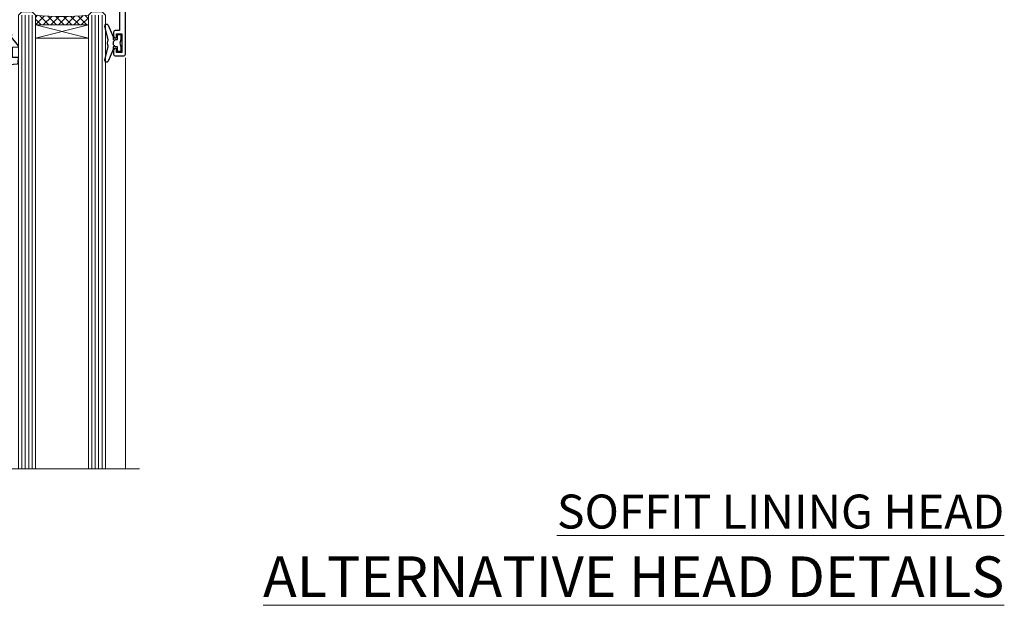
# Model space of a CAD drawing. Units: millimetres. Extents: x 0 to 433442, y -429 to 1143.
# Drawn here: x 10463 to 10753, y 798 to 970 of the extents above; entities that cross this region are included whole.
import ezdxf

# ---------------------------------------------------------------- set-up
doc = ezdxf.new("R2010")
doc.units = ezdxf.units.MM
doc.linetypes.add('CENTER', pattern=[2, 1.25, -0.25, 0.25, -0.25])
doc.layers.add('Aluminium Systems Ltd Joinery Detail', color=7, linetype='Continuous')
doc.styles.add('ASL TXT 50', font='romans.shx', dxfattribs={"height": 100})
pattern_1 = [(315, (-2196.12585613983, 1676.907057190407), (1.122532015133644, 1.122532015133644), []), (44.99999999999999, (-2196.12585613983, 1676.907057190407), (-1.122532015133644, 1.122532015133644), [])]

# ---------------------------------------------------------------- blocks, each defined once
blk = doc.blocks.new('WS8G75Pan')
at = {"linetype": 'CENTER', "lineweight": -2}
blk.add_line((-2.842170943040401e-14, 4.31874977999999), (2.842170943040401e-14, -65.56249499999996), dxfattribs=at)
at = {"lineweight": -2}
for p, q in [((-1.494791550000002, 0), (1.494791549999945, 0)), ((-2.049999839999828, -22.17007205437491), (0.7473957749999727, -21.35416499999997)), ((-1.494791549999434, -22.58405656661239), (0.7473957749999727, -21.35416499999997)), ((-1.49479155000023, -21.75608754213772), (0.7473957749999727, -21.35416499999997)), ((-1.49479155000023, -24.14775402213769), (1.494791550000087, -22.95192078213731)), ((-2.049999839999856, -24.56173853437491), (2.04999984000014, -23.3659052943749)), ((-2.049999839999884, -26.95340501437491), (2.04999984000014, -25.7575717743749)), ((-1.494791549999462, -24.97572304661236), (1.494791550000087, -23.77988980661229)), ((-1.494791550000258, -26.53942050213772), (1.494791550000087, -25.34358726213731)), ((-2.049999839999884, -29.34507149437488), (2.04999984000014, -28.14923825437489)), ((-1.494791549999491, -27.36738952661236), (1.494791550000087, -26.17155628661229)), ((-1.494791550000258, -28.93108698213769), (1.494791550000087, -27.73525374213727)), ((-1.494791549999491, -29.75905600661235), (1.494791550000087, -28.56322276661228)), ((-2.049999839999714, -31.73673797437485), (2.049999840000282, -30.54090473437483)), ((-1.494791550000116, -31.32275346213763), (1.49479155000023, -30.12692022213724)), ((-1.49479154999932, -32.1507224866123), (1.49479155000023, -30.95488924661223)), ((-2.049999839999714, -34.12840445437482), (2.049999840000282, -32.93257121437483)), ((-1.494791550000116, -33.71441994213762), (1.49479155000023, -32.51858670213721)), ((-1.49479154999932, -34.54238896661229), (1.49479155000023, -33.34655572661219)), ((-2.049999839999572, -36.52007093437476), (2.049999840000424, -35.32423769437477)), ((-1.494791549999945, -36.10608642213757), (1.494791550000372, -34.91025318213718)), ((-1.494791549999178, -36.93405544661223), (1.494791550000372, -35.73822220661214)), ((-1.494791549999945, -38.49775290213756), (1.494791550000372, -37.30191966213715)), ((-2.049999839999572, -38.91173741437478), (2.049999840000424, -37.71590417437477)), ((-2.049999839999572, -41.30340389437475), (2.049999840000453, -40.10757065437474)), ((-1.494791549999178, -39.32572192661223), (1.494791550000372, -38.12988868661216)), ((-1.494791549999945, -40.88941938213756), (1.4947915500004, -39.69358614213715)), ((-1.494791549999178, -41.7173884066122), (1.494791550000372, -40.52155516661213)), ((-2.049999839999401, -43.69507037437469), (2.049999840000595, -42.49923713437471)), ((-1.494791549999803, -43.2810858621375), (1.494791550000542, -42.08525262213709)), ((-1.494791549999007, -44.10905488661217), (1.494791550000514, -42.91322164661207)), ((-2.049999839999401, -46.08673685437469), (2.049999840000567, -44.89090361437468)), ((-1.494791549999803, -45.67275234213747), (1.494791550000514, -44.47691910213709)), ((-1.494791549999007, -46.50072136661214), (1.494791550000514, -45.30488812661207)), ((-2.049999839999259, -48.47840333437463), (2.049999840000737, -47.28257009437462)), ((-1.494791549999661, -48.06441882213744), (1.494791550000684, -46.86858558213703)), ((-1.494791549998865, -48.89238784661208), (1.494791550000656, -47.69655460661201)), ((-1.494791549999661, -50.45608530213741), (1.494791550000656, -49.260252062137)), ((-2.049999839999259, -50.87006981437463), (2.049999840000709, -49.67423657437462)), ((-2.049999839999259, -53.2617362943746), (2.049999840000709, -52.06590305437459)), ((-1.494791549998865, -51.28405432661208), (1.494791550000656, -50.08822108661201)), ((-1.494791549999661, -52.84775178213741), (1.494791550000656, -51.651918542137)), ((-2.049999839999117, -55.65340277437457), (2.049999840000851, -54.45756953437456)), ((-1.494791549998894, -53.67572080661208), (1.494791550000656, -52.47988756661198)), ((-1.494791549999519, -55.23941826213735), (1.494791550000798, -54.04358502213694)), ((-1.494791549998752, -56.06738728661202), (1.494791550000798, -54.87155404661195)), ((-2.049999839999145, -58.04506925437454), (2.049999840000851, -56.84923601437453)), ((-1.494791549999519, -57.63108474213735), (1.494791550000798, -56.43525150213694)), ((-1.494791549998752, -58.45905376661202), (1.494791550000798, -57.26322052661192)), ((-1.425021315915927, -60.25445033151692), (1.77420242398739, -59.32134340737844)), ((-1.122362868667352, -59.87377974960444), (1.391833638109091, -58.86810114689365)), ((-0.9219856073426911, -60.62159786954956), (1.143347323736492, -59.79546469711769)), ((-0.2276513469640236, -62.29688390390595), (0.7695560966906214, -62.00603173284003))]:
    blk.add_line(p, q, dxfattribs=at)
blk.add_lwpolyline([(-1.494791550000002, 0), (-3.88645803, 0), (-3.88645803, 1.209441138255954, -0.2694477011433205), (-3.239620007948673, 2.322600100564415, -0.05750947552296399), (-2.241471283772142, 2.748281615151967, -0.07218085631326594), (-1.755878399918998, 2.81874977999999), (1.755878399919112, 2.81874977999999, -0.07218085631328257), (2.24147128377237, 2.74828161515191, -0.05750947552294939), (3.239620007948702, 2.322600100564415, -0.26944770114332), (3.88645803, 1.209441138255954), (3.88645803, 0), (1.494791549999945, 0), (1.494791549999945, -22.95192078213736), (2.049999839999998, -23.36590529437495), (1.494791549999945, -23.77988980661232), (1.494791550000087, -25.34358726213731), (2.04999984000014, -25.7575717743749), (1.494791550000087, -26.17155628661229), (1.494791550000087, -27.73525374213727), (2.04999984000014, -28.14923825437489), (1.494791550000087, -28.56322276661228), (1.49479155000023, -30.12692022213724), (2.049999840000282, -30.54090473437483), (1.49479155000023, -30.95488924661223), (1.49479155000023, -32.51858670213721), (2.049999840000282, -32.93257121437483), (1.49479155000023, -33.34655572661219), (1.494791550000372, -34.91025318213718), (2.049999840000424, -35.32423769437477), (1.494791550000372, -35.73822220661214), (1.494791550000372, -37.30191966213715), (2.049999840000424, -37.71590417437474), (1.494791550000372, -38.12988868661213), (1.494791550000542, -39.69358614213712), (2.049999840000623, -40.10757065437468), (1.494791550000542, -40.52155516661207), (1.494791550000542, -42.08525262213709), (2.049999840000595, -42.49923713437468), (1.494791550000514, -42.91322164661207), (1.494791550000684, -44.47691910213706), (2.049999840000737, -44.89090361437462), (1.494791550000684, -45.30488812661201), (1.494791550000684, -46.86858558213703), (2.049999840000737, -47.28257009437462), (1.494791550000684, -47.69655460661201), (1.494791550000826, -49.26025206213697), (2.049999840000879, -49.67423657437456), (1.494791550000826, -50.08822108661195), (1.494791550000826, -51.65191854213697), (2.049999840000879, -52.06590305437456), (1.494791550000826, -52.47988756661192), (1.494791550000969, -54.04358502213691), (2.049999840001021, -54.4575695343745), (1.494791550000969, -54.87155404661189), (1.494791550000969, -56.43525150213688), (2.049999840001021, -56.8492360143745), (1.494791550000969, -57.26322052661186), (1.494791550001082, -58.48385698867136), (1.391833638109091, -58.86810114689365), (1.77420242398739, -59.32134340737844), (1.143347323736492, -59.79546469711769), (0.6740575242012881, -61.54687807245682), (0.7695560966906498, -62.00603173284), (0.4255712098287177, -62.47424162268084), (2.842170943040401e-14, -64.06249499999996), (-0.9219856073426911, -60.62159786954956), (-1.425021315915927, -60.25445033151692), (-1.122362868667352, -59.87377974960444), (-1.494791549998752, -58.4838569886798), (-1.494791549998752, -58.45905376661182), (-2.049999839998804, -58.04506925437445), (-1.494791549998951, -57.63108474213701), (-1.494791549998894, -56.06738728661188), (-2.049999839998947, -55.65340277437451), (-1.494791549999093, -55.23941826213706), (-1.494791549998894, -53.67572080661188), (-2.049999839998947, -53.26173629437451), (-1.494791549999121, -52.84775178213707), (-1.494791549999036, -51.28405432661194), (-2.049999839999089, -50.87006981437457), (-1.494791549999263, -50.45608530213713), (-1.494791549999036, -48.89238784661197), (-2.049999839999089, -48.47840333437458), (-1.494791549999263, -48.06441882213713), (-1.494791549999206, -46.50072136661203), (-2.049999839999259, -46.08673685437464), (-1.494791549999405, -45.67275234213719), (-1.494791549999178, -44.10905488661203), (-2.049999839999259, -43.69507037437464), (-1.494791549999405, -43.28108586213719), (-1.494791549999348, -41.71738840661209), (-2.049999839999401, -41.3034038943747), (-1.494791549999547, -40.88941938213725), (-1.494791549999348, -39.32572192661209), (-2.049999839999401, -38.9117374143747), (-1.494791549999547, -38.49775290213728), (-1.494791549999519, -36.93405544661215), (-2.049999839999572, -36.52007093437476), (-1.494791549999718, -36.10608642213734), (-1.494791549999519, -34.54238896661215), (-2.049999839999572, -34.12840445437479), (-1.494791549999718, -33.71441994213734), (-1.494791549999661, -32.15072248661221), (-2.049999839999714, -31.73673797437485), (-1.49479154999986, -31.3227534621374), (-1.494791549999661, -29.75905600661221), (-2.049999839999714, -29.34507149437485), (-1.49479154999986, -28.9310869821374), (-1.494791549999803, -27.36738952661227), (-2.049999839999856, -26.95340501437491), (-1.494791550000002, -26.53942050213746), (-1.494791549999803, -24.97572304661227), (-2.049999839999856, -24.56173853437491), (-1.494791550000002, -24.14775402213746), (-1.494791549999775, -22.5840565666123), (-2.049999839999828, -22.17007205437491), (-1.494791550000002, -21.75608754213749), (-1.494791550000002, 5.684341886080801e-14)], format="xyb", close=True, dxfattribs=at)
for points in [[(-1.494791550000002, 0), (-2.637394075508354, 0)], [(0.6740575242012881, -61.54687807245682), (-0.2276513469640236, -62.29688390390595), (0.4255712098287177, -62.47424162268084)]]:
    blk.add_lwpolyline(points, dxfattribs=at)
blk = doc.blocks.new('A724-21702')
at = {"color": 0, "flags": 128}
blk.add_lwpolyline([(2.590514084781717, 2.630274416370526), (1.745954026422623, 3.024099239354427), (2.474869480991174, 8.400005590016121), (5.45227070443525, 8.400005590016121, 0.9999999999999999), (5.45227070443525, 9.800005590015758), (1.688664533853171, 9.800005590015758, 0.375269837926041), (1.193198232073769, 9.36718552601667), (0.3080262170331025, 2.838853841923196, 0.3296728300289797), (0.6486394913229105, 2.211731907718786), (1.285802639783469, 1.914617852099809), (0.04239784927813162, 0.3231322950643971, 0.6248693519078697), (0.1999999999998181, 0), (36.60453706254293, -6.821210263296962e-13, 0.6248693519077947), (36.76213921326473, 0.3231322950645108), (35.51873442276019, 1.914617852099809), (36.15589757122052, 2.211731907718786, 0.3284042794703272), (36.49688617631205, 2.836132503142835), (35.61134517681285, 9.36718552601667, 0.3752698379260364), (35.11587887503356, 9.800005590015758), (31.35227270445148, 9.800005590015758, 0.9999999999999999), (31.35227270445148, 8.400005590016121), (34.32967392789533, 8.400005590016121), (35.05858900506928, 3.024102022720626), (34.21402297776103, 2.630274416370526, 0.4823427408189074), (34.03132673182745, 1.86928978518813), (34.39797609566222, 1.399999999998954), (2.40656096688349, 1.400000000002706), (2.773210330716211, 1.86928978518813, 0.4823427408185345)], format="xyb", close=True, dxfattribs=at)
blk = doc.blocks.new('A813-22391')
at = {"flags": 128}
for points in [[(37.700000025257, 48.79999990559705), (2.300000025254633, 48.79999990559705, 0.414213562373095), (1.800000025254633, 48.29999990559705), (1.800000025254462, 43.59999990559703), (2.150000025240502, 43.59999990559706, -0.9999999999909049), (2.150000025247778, 42.79999990560142), (1.800000025254576, 42.79999990559415), (1.800000025254633, 0.4999999056109132, -0.414213562373095), (1.300000025254633, -9.438908676884239e-08), (0.5000000252535415, -9.438908676884239e-08, -0.414213562373095), (2.525354148019687e-08, 0.4999999056109132), (2.525445097489865e-08, 99.49999990559613, -0.414213562373095), (0.500000025254451, 99.99999990559613), (11.7080125921417, 99.99999990559613, -0.2679491924307754), (12.14102529403374, 99.74999990559678), (13.44006339971531, 97.49999990559431), (18.70000022399984, 97.49999990559431, 0.414213562373095), (19.20000022399984, 97.99999990559431), (19.20000022399984, 98.49999990561295, 0.414213562373095), (18.70000022399984, 98.99999990561295), (16.50000022399547, 98.99999990561295, -0.9999999999999999), (16.50000022399547, 99.9999999055984), (23.49999982650985, 99.99999990559476, -0.9999999999999999), (23.49999982650985, 98.99999990559476), (21.30000022400662, 98.99999990559385, 0.4142135623727288), (20.80000022400651, 98.49999990559431), (20.80000022400651, 97.99999990559454, 0.4142135623732615), (21.3000002240056, 97.49999990559431), (26.55993665079092, 97.49999990559431), (27.85897475647249, 99.74999990559658, -0.2679491924308032), (28.29198745836453, 99.99999990559613), (37.70000002526336, 99.99999990559613, 0.414213562373095), (38.20000002526336, 100.4999999055961), (38.20000002526336, 102.9999999055966), (36.90000002521498, 102.9999999055966, -0.9999999999999999), (36.90000002521498, 103.7999999055995), (38.20000002526336, 103.7999999055995), (38.20000002526245, 111.4999999055966), (37.00000002521352, 111.4999999055966, -0.414213562373095), (36.50000002521352, 111.9999999055966), (36.50000002521352, 113.2999999055995, -0.9999999999999999), (37.40000002521498, 113.2999999055995), (37.40000002521498, 112.4999999055966), (38.90000002521498, 112.4999999055966), (38.90000002521498, 117.9999999055966), (37.40000002521498, 117.9999999055966), (37.40000002521498, 117.1999999056009, -0.9999999999999999), (36.50000002521352, 117.1999999056009), (36.5000000252499, 118.4999999055966, -0.414213562373095), (37.0000000252499, 118.9999999055966), (39.5000000252499, 118.999999905597, -0.414213562373095), (40.0000000252499, 118.499999905597), (40.0000000252499, 0.4999999056109132, -0.414213562373095), (39.5000000252499, -9.438908676884239e-08), (38.70000002525063, -9.438908676884239e-08, -0.414213562373095), (38.20000002525063, 0.4999999056109132), (38.20000002525086, 42.79999990559415), (37.8500000252339, 42.79999990560142, -0.9999999999909049), (37.85000002524117, 43.59999990559706), (38.20000002525063, 43.59999990559703), (38.20000002525063, 48.29999990559705, 0.414213562373095)], [(24.85000002521298, 50.59999990559744), (24.85000002521298, 53.50000074390718, 0.2010392773484069), (23.40129872651102, 56.95740831961311, 1), (21.99870132391385, 55.53167323684769, -0.2010392773484085), (22.85000002521298, 53.50000074390721), (22.85000002521298, 50.65000074390704), (22.39143397406639, 50.65000074390704), (21.83194471281837, 51.31677408101754, -0.3639702342660321), (18.16805533760686, 51.31677408101751), (17.60856607635884, 50.65000074390704), (17.15000002521316, 50.65000074390704), (17.15000002521316, 53.50000074390718, -0.201039277348407), (18.00129872651138, 55.53167323684769, 0.9999999999999999), (16.59870132391421, 56.95740831961317, 0.2010392773484081), (15.15000002521316, 53.50000074390712), (15.15000002521316, 50.59999990559788), (1.800000025213706, 50.5999999055966), (1.800000025213706, 98.19999990559657), (10.95745724215573, 98.19999990559566), (11.88121767286481, 96.5999999055912, 0.267949192430764), (13.44006339967615, 95.69999990559316), (15.15000002521316, 95.69999990559316), (15.15000002521316, 92.49999906728598, 0.2010392773484069), (16.59870132391512, 89.04259149158005, 0.9999999999999997), (18.00129872651138, 90.46832657434547, -0.2010392773484118), (17.15000002521316, 92.49999906728598), (17.15000002521316, 95.34999906728612), (17.60856607635884, 95.34999906728612), (18.16805533760686, 94.68322573017562, -0.3639702342660414), (21.83194471281837, 94.68322573017562), (22.39143397406639, 95.34999906728612), (22.85000002521298, 95.34999906728612), (22.85000002521298, 92.49999906728598, -0.201039277348412), (21.99870132391385, 90.46832657434547, 0.9999999999999997), (23.40129872651102, 89.04259149158005, 0.2010392773484095), (24.85000002521298, 92.49999906728598), (24.85000002521298, 95.6999999055931), (26.5599366507509, 95.69999990559316, 0.2679491924308261), (28.11878237756224, 96.59999990559143), (29.04254280827041, 98.1999999055952), (38.20000002522244, 98.19999990559407), (38.20000002522244, 50.59999990559911)]]:
    blk.add_lwpolyline(points, format="xyb", close=True, dxfattribs=at)
blk = doc.blocks.new('PBF69750-4B')
for p, q in [((-1.750000000000014, 0.5), (-3.322276449314941, 7.321139697068929)), ((-1.431818181818187, 0.5), (-2.721879321754528, 7.380097546926656)), ((-1.113636363636374, 0.5), (-2.119293789530161, 7.427384292916386)), ((-0.7954545454545467, 0.5), (-1.515002302965286, 7.462919719820221)), ((-0.4772727272727337, 0.5), (-0.9094902062915224, 7.486643546856435)), ((-0.1590909090909065, 0.5), (-0.3238383436514738, 8.49830346278545)), ((0.1590909090909207, 0.5), (0.3238383436514596, 8.49830346278545)), ((0.4772727272727337, 0.5), (0.9094902062915367, 7.486643546856435)), ((0.795454545454561, 0.5), (1.515002302965286, 7.462919719820221)), ((1.113636363636374, 0.5), (2.119293789530161, 7.427384292916386)), ((1.431818181818201, 0.5), (2.721879321754528, 7.380097546926656)), ((1.750000000000014, 0.5), (3.322276449314955, 7.321139697068929))]:
    blk.add_line(p, q)
blk.add_lwpolyline([(-3.450000000000003, 0), (3.449999999999989, 0), (3.449999999999989, 0.5), (-3.450000000000003, 0.5)], close=True)
blk = doc.blocks.new('SH272B')
blk.add_blockref('PBF69750-4B', (-3.552713678800501e-15, 0))
blk = doc.blocks.new('PB69650-4B')
for p, q in [((-1.750000000000014, 0.5), (-3.09766552798424, 6.346691168916228)), ((-1.431818181818187, 0.5), (-2.537584873192188, 6.397226468794275)), ((-1.113636363636374, 0.5), (-1.9756284429739, 6.437757965356904)), ((-0.7954545454545467, 0.5), (-1.41220976617803, 6.468216902703045)), ((-0.4772727272727337, 0.5), (-0.8477448521459792, 6.488551611591229)), ((-0.1590909090909065, 0.5), (-0.2826514850113284, 6.498727597089087)), ((0.1590909090909207, 0.5), (0.2826514850113355, 6.498727597089086)), ((0.4772727272727337, 0.5), (0.8477448521459863, 6.488551611591229)), ((0.795454545454561, 0.5), (1.412209766178037, 6.468216902703045)), ((1.113636363636374, 0.5), (1.975628442973914, 6.437757965356902)), ((1.431818181818201, 0.5), (2.537584873192195, 6.397226468794277)), ((1.750000000000014, 0.5), (3.09766552798424, 6.346691168916226))]:
    blk.add_line(p, q)
blk.add_lwpolyline([(-3.450000000000003, 0), (3.450000000000003, 0), (3.450000000000003, 0.5), (-3.450000000000003, 0.5)], close=True)
blk = doc.blocks.new('SH254B')
blk.add_blockref('PB69650-4B', (0, 0))
blk = doc.blocks.new('A896-22394')
at = {"flags": 128}
for points in [[(30.29999994680463, 19.20000007903315, -0.414213562373095), (30.09999994680481, 19.0000000790331), (28.49999994680445, 19.0000000790331, -0.414213562373095), (28.29999994680463, 19.20000007903315), (28.29999994680463, 19.5000000790331), (25.09999994680481, 19.5000000790331), (25.09999994680481, 19.20000007903315, -0.414213562373095), (24.899999946805, 19.0000000790331), (23.29999994680463, 19.0000000790331, -0.414213562373095), (23.09999994680481, 19.20000007903315), (23.09999994680481, 19.5000000790331), (22.34999994680436, 19.5000000790331, -0.414213562373095), (19.64999994680454, 22.20000007903315), (19.64999994680454, 24.3000000790334, -0.1568599726853276), (20.15624994682855, 25.87399529427665, 0.1568599726852581), (20.249999946804, 26.16547588971281), (20.249999946804, 29.0000000790331, 0.4142135623730951), (19.749999946804, 29.5000000790331), (14.04573123812941, 29.5000000790331, -0.6408239254460548), (12.68962120806998, 28.9764151733728, 0.1952598447287442), (11.399999946805, 29.5000000790331), (9.549999946804633, 29.50000007903287), (9.549999946805087, 29.20233439671057), (9.982817727034558, 28.83915715695281, 0.3639702342660907), (9.982817727034558, 26.46084300111335), (9.549999946805087, 26.09766576135581), (9.549999946804633, 25.80000007903328), (11.399999946805, 25.80000007903328, 0.19525984472877), (12.68962120807043, 26.32358498469358, -0.6408239254461363), (14.04573123812941, 25.80000007903328), (14.34999994680481, 25.80000007903328, -0.414213562373095), (14.84999994680481, 25.30000007903328), (14.84999994680481, 24.30000007903305, -0.414213562373095), (14.34999994680481, 23.80000007903305), (8.449999946804724, 23.80000007903305, -0.414213562373095), (7.949999946804724, 24.30000007903305), (7.949999946804724, 29.5000000790331), (4.347232176125885, 29.5000000790331), (4.193923048009651, 28.63054080796638, -0.9999999999999997), (3.406076845600069, 28.76945935009991), (3.534890886617518, 29.5000000790331), (1.799999946805087, 29.5000000790331), (1.799999946805087, 23.60000007903324, -0.4999999999999717), (1.799999946805087, 22.80000007903305), (1.799999946805087, 16.90000007903319), (3.534890886617518, 16.90000007903319), (3.406076845600069, 17.63054080796638, -0.9999999999999999), (4.193923048009651, 17.76945935010013), (4.358002485168868, 16.83891862116667, -0.4663076581550136), (3.570156282759285, 15.90000007903296), (1.799999946805087, 15.90000007903296), (1.799999946805087, 6.457229606902558, -0.5542191990939367), (2.123584852465115, 5.139621340298447, 0.1952598447287443), (1.599999946804814, 3.850000079033009), (1.599999946805269, 2.0000000790331), (1.8976656291278, 2.0000000790331), (2.260842868885334, 2.432817859263025, 0.3639702342660908), (4.639157024725023, 2.432817859263025), (5.002334264482556, 2.0000000790331), (5.299999946804633, 2.0000000790331), (5.299999946804633, 3.850000079033009, 0.19525984472877), (4.776415041144787, 5.139621340298447, -0.9999999999999999), (5.923584852465297, 6.254969458149901, -0.1952598447287645), (6.899999946804996, 3.850000079033009), (6.899999946804996, 0.5000000790331001, -0.414213562373095), (6.399999946804996, 7.903310006440734e-08), (0.4999999468049054, 7.903310006440734e-08, -0.414213562373095), (-5.319509455148363e-08, 0.5000000790331001), (-5.319509455148363e-08, 31.5000000790331, -0.414213562373095), (0.4999999468049054, 32.0000000790331), (22.24999994680491, 32.0000000790331, -0.414213562373095), (22.74999994680491, 31.5000000790331), (22.74999994680491, 25.61961532130414), (23.2232050275619, 24.80000007903328, -0.5773502691896291), (23.04999994680463, 24.50000007903333), (22.34999994680481, 24.50000007903333, 0.414213562373095), (22.149999946805, 24.30000007903328), (22.149999946805, 22.20000007903337, 0.414213562373095), (22.34999994680481, 22.00000007903333), (31.04999994680509, 22.00000007903333, 0.414213562373095), (31.24999994680491, 22.20000007903337), (31.24999994680491, 24.30000007903328, 0.414213562373095), (31.04999994680509, 24.50000007903333), (30.34999994680481, 24.50000007903333, -0.5773502691896291), (30.176794866048, 24.80000007903328), (30.649999946805, 25.61961532130414), (30.649999946805, 31.5000000790331, -0.414213562373095), (31.149999946805, 32.0000000790331), (75.2499999468049, 32.0000000790331, -0.414213562373095), (75.7499999468049, 31.5000000790331), (75.7499999468049, 25.61961532130414), (76.2232050275619, 24.80000007903328, -0.5773502691896246), (76.04999994680463, 24.50000007903333), (75.34999994680481, 24.50000007903333, 0.414213562373095), (75.149999946805, 24.30000007903328), (75.149999946805, 22.20000007903337, 0.414213562373095), (75.34999994680481, 22.00000007903333), (84.04999994680509, 22.00000007903333, 0.414213562373095), (84.2499999468049, 22.20000007903337), (84.2499999468049, 24.30000007903328, 0.414213562373095), (84.04999994680509, 24.50000007903333), (83.34999994680481, 24.50000007903333, -0.5773502691896246), (83.176794866048, 24.80000007903328), (83.649999946805, 25.61961532130414), (83.649999946805, 31.5000000790331, -0.414213562373095), (84.14999994680409, 32.0000000790331), (118.9999999468045, 32.0000000790331), (118.9999999468045, 50.5000000790331, -0.414213562373095), (119.4999999468045, 51.0000000790331), (127.3999999468045, 51.0000000790331, -0.4142135623731283), (127.8999999468045, 50.5000000790331), (127.8999999468045, 49.0000000790331, -0.414213562373095), (127.4999999468045, 48.60000007903301), (126.8999999468045, 48.60000007903301), (126.8999999468045, 46.10000007903301, 0.4142135623731013), (127.3999999468045, 45.60000007903301), (131.3999999468045, 45.60000007903301, 0.414213562373095), (131.8999999468045, 46.10000007903301), (131.8999999468045, 50.5000000790331, -0.414213562373095), (132.3999999468045, 51.0000000790331), (142.4999999468045, 51.0000000790331, -0.9999999999999999), (142.4999999468045, 50.0000000790331), (140.9999999468045, 50.0000000790331), (140.9999999468045, 48.5000000790331), (145.5566242738304, 48.5000000790331), (146.8556623795074, 50.7500000790331, -0.2679491924311162), (147.2886750813994, 51.0000000790331), (157.1999999468052, 51.0000000790331), (157.1999999468052, 54.0000000790331), (155.899999946805, 54.0000000790331, -0.9999999999999999), (155.899999946805, 54.80000007903305), (157.1999999468052, 54.80000007903305), (157.1999999468052, 62.5000000790331), (155.9999999468049, 62.5000000790331, -0.414213562373095), (155.4999999468049, 63.0000000790331), (155.4999999468049, 64.30000007903328, -0.9999999999999999), (156.399999946805, 64.30000007903328), (156.399999946805, 63.5000000790331), (157.899999946805, 63.5000000790331), (157.899999946805, 69.0000000790331), (156.399999946805, 69.0000000790331), (156.399999946805, 68.20000007903292, -0.9999999999999999), (155.4999999468049, 68.20000007903292), (155.4999999468049, 69.5000000790331, -0.414213562373095), (155.9999999468049, 70.0000000790331), (158.4999999468049, 70.0000000790331, -0.414213562373095), (158.9999999468049, 69.5000000790331), (158.9999999468049, 19.5000000790331, -0.414213562373095), (158.4999999468049, 19.0000000790331), (157.6660253505896, 19.0000000790331), (156.6267948660478, 20.80000007903305, -0.4142135623730943), (156.6999999468052, 21.07320515979001), (157.399999946805, 21.47735034822273), (157.399999946805, 23.80000007903305), (157.1999999468052, 24.0000000790331), (157.1999999468052, 29.5000000790331), (151.0499999468046, 29.5000000790331), (151.0499999468046, 24.30000007903305, -0.414213562373095), (150.5499999468046, 23.80000007903305), (144.649999946805, 23.80000007903305, -0.414213562373095), (144.149999946805, 24.30000007903305), (144.149999946805, 25.30000007903328, -0.414213562373095), (144.649999946805, 25.80000007903328), (144.9542686554804, 25.80000007903328, -0.6408239254461383), (146.3103786855398, 26.32358498469358, 0.1952598447287697), (147.5999999468048, 25.80000007903328), (149.4499999468052, 25.80000007903328), (149.4499999468052, 26.09766576135581), (149.0171821665753, 26.46084300111335, 0.3639702342660908), (149.0171821665753, 28.83915715695281), (149.4499999468052, 29.20233439671057), (149.4499999468052, 29.50000007903287), (147.5999999468048, 29.5000000790331, 0.1952598447287443), (146.3103786855398, 28.9764151733728, -0.6408239254460762), (144.9542686554804, 29.5000000790331), (120.5999999468048, 29.5000000790331), (120.5999999468048, 21.47735034822273), (121.2999999468046, 21.07320515979001, -0.4142135623730945), (121.373205027562, 20.80000007903305), (120.3339745430202, 19.0000000790331), (119.4999999468045, 19.0000000790331, -0.414213562373095), (118.9999999468045, 19.5000000790331), (118.9999999468045, 29.5000000790331), (105.649999946805, 29.5000000790331), (105.649999946805, 24.30000007903305, -0.414213562373095), (105.149999946805, 23.80000007903305), (99.24999994680445, 23.80000007903305, -0.414213562373095), (98.74999994680445, 24.30000007903305), (98.74999994680445, 25.30000007903328, -0.414213562373095), (99.24999994680445, 25.80000007903328), (99.55426865548031, 25.80000007903328, -0.6408239254461738), (100.9103786855393, 26.32358498469358, 0.1952598447287699), (102.1999999468052, 25.80000007903328), (104.0499999468046, 25.80000007903328), (104.0499999468046, 26.09766576135581), (103.6171821665752, 26.46084300111335, 0.3639702342660908), (103.6171821665752, 28.83915715695281), (104.0499999468046, 29.20233439671057), (104.0499999468046, 29.50000007903287), (102.1999999468052, 29.5000000790331, 0.1952598447287443), (100.9103786855393, 28.9764151733728, -0.6408239254461308), (99.55426865547986, 29.5000000790331), (86.649999946805, 29.5000000790331, 0.4142135623730379), (86.149999946805, 29.00000007903321), (86.14999994680454, 26.16547588971417, 0.1568599726853526), (86.24374994677999, 25.87399529427779, -0.1568599726854656), (86.7499999468049, 24.3000000790334), (86.7499999468049, 22.20000007903315, -0.414213562373095), (84.04999994680509, 19.5000000790331), (83.29999994680463, 19.5000000790331), (83.29999994680463, 19.20000007903315, -0.414213562373095), (83.09999994680481, 19.0000000790331), (81.49999994680445, 19.0000000790331, -0.414213562373095), (81.29999994680463, 19.20000007903315), (81.29999994680463, 19.5000000790331), (78.09999994680481, 19.5000000790331), (78.09999994680481, 19.20000007903315, -0.414213562373095), (77.899999946805, 19.0000000790331), (76.29999994680463, 19.0000000790331, -0.414213562373095), (76.09999994680481, 19.20000007903315), (76.09999994680481, 19.5000000790331), (75.34999994680436, 19.5000000790331, -0.414213562373095), (72.64999994680454, 22.20000007903315), (72.64999994680454, 24.3000000790334, -0.1568599726853276), (73.15624994682855, 25.87399529427665, 0.1568599726852581), (73.249999946804, 26.16547588971281), (73.249999946804, 29.0000000790331, 0.4142135623730951), (72.749999946804, 29.5000000790331), (59.44573123812904, 29.5000000790331, -0.640823925446039), (58.08962120807053, 28.9764151733728, 0.1952598447287442), (56.79999994680463, 29.5000000790331), (54.94999994680518, 29.50000007903287), (54.94999994680518, 29.20233439671057), (55.38281772703465, 28.83915715695281, 0.3639702342660907), (55.38281772703465, 26.46084300111335), (54.94999994680518, 26.09766576135581), (54.94999994680518, 25.80000007903328), (56.79999994680463, 25.80000007903328, 0.19525984472877), (58.08962120807053, 26.32358498469358, -0.6408239254461368), (59.4457312381295, 25.80000007903328), (59.74999994680491, 25.80000007903328, -0.414213562373095), (60.24999994680491, 25.30000007903328), (60.24999994680491, 24.30000007903305, -0.414213562373095), (59.74999994680491, 23.80000007903305), (53.84999994680481, 23.80000007903305, -0.414213562373095), (53.34999994680481, 24.30000007903305), (53.34999994680481, 29.5000000790331), (33.649999946805, 29.5000000790331, 0.4142135623730284), (33.149999946805, 29.00000007903321), (33.14999994680454, 26.16547588971417, 0.1568599726853526), (33.24374994677999, 25.87399529427779, -0.1568599726854656), (33.74999994680491, 24.3000000790334), (33.74999994680491, 22.20000007903315, -0.414213562373095), (31.04999994680509, 19.5000000790331), (30.29999994680463, 19.5000000790331)], [(151.7171572343303, 32.0000000790331), (152.0585785905677, 32.34142143527043, -0.4142135623730919), (152.3414213030422, 32.34142143527043), (152.6828426592796, 32.0000000790331), (157.1999999468052, 32.0000000790331), (157.1999999468052, 44.20542181112893), (156.0694592178719, 44.00607697782817, -1), (155.9305406757384, 44.79392318023798), (157.1999999468052, 45.01776310063764), (157.1999999468052, 49.40000007903319), (147.9237603775081, 49.40000007903319), (146.9422649198858, 47.70000007903292, -0.2679491924311225), (145.5566242738308, 46.90000007903296), (140.9999999468049, 46.90000007903296, -0.4142135623730981), (139.3999999468045, 48.5000000790331), (139.3999999468045, 49.40000007903319), (133.4999999468045, 49.40000007903319), (133.4999999468045, 46.10000007903312, -0.414213562373095), (131.3999999468045, 44.0000000790331), (127.3999999468045, 44.0000000790331, -0.414213562373095), (125.2999999468046, 46.10000007903312), (125.2999999468046, 49.40000007903319), (120.5999999468048, 49.40000007903319), (120.5999999468048, 32.0000000790331), (125.1171572343304, 32.0000000790331), (125.4585785905678, 32.34142143527043, -0.4142135623730841), (125.7414213030423, 32.34142143527043), (126.0828426592797, 32.0000000790331)]]:
    blk.add_lwpolyline(points, format="xyb", close=True, dxfattribs=at)
blk = doc.blocks.new('A879-22270')
at = {"flags": 128}
blk.add_lwpolyline([(57.00000000000017, 10.50000000000002, 0.9999999999999999), (56.19999999999999, 10.50000000000002), (56.19999999999999, 9.70000000000001), (55.10000000000019, 9.70000000000001), (55.10000000000019, 10.49999999999985, 0.4142135623730951), (54.69999999999965, 10.90000000000017), (54.50000000000017, 10.90000000000017), (54.50000000000017, 18.99999999999974), (54.69999999999965, 18.99999999999974, 0.414213562373095), (55.10000000000019, 19.40000000000006), (55.10000000000019, 20.1999999999999), (56.19999999999999, 20.19999999999978), (56.19999999999999, 19.39999999999983, 0.9999999999999999), (57.00000000000017, 19.39999999999983), (57.00000000000017, 20.70000000000001, 0.4142135623730887), (56.50000000000017, 21.20000000000001), (54.50000000000017, 21.20000000000012), (54.50000000000017, 34.49999999999963, -0.414213562373095), (55.50000000000017, 35.49999999999963), (101.9999999999996, 35.49999999999957), (101.9999999999995, 24.49999999999991, 0.414213562373095), (102.4999999999995, 23.99999999999991), (104.1999999999993, 23.99999999999991, 0.9999999999999999), (104.1999999999993, 24.99999999999991), (103.5999999999999, 24.99999999999991), (103.5999999999999, 35.49999999999957), (116.7999999999996, 35.49999999999957), (116.7999999999996, 24.99999999999991), (116.2000000000001, 24.99999999999991, 0.9999999999999999), (116.2000000000001, 23.99999999999991), (117.8999999999999, 23.99999999999991, 0.414213562373095), (118.3999999999999, 24.49999999999991), (118.3999999999999, 37.29999999999958, 0.414213562373095), (117.8999999999999, 37.79999999999958), (116.3999999999999, 37.79999999999958, 0.4142135623730909), (115.8999999999999, 37.29999999999958), (83.15000000000026, 37.29999999999958), (83.15000000000012, 38.99999999999951, 0.4142135623723874), (82.95000000000056, 39.19999999999956, -0.4142135623730742), (82.75000000000085, 39.39999999999954), (82.75000000000085, 45.48038475772963), (83.35000000000034, 45.82679491924304, 0.4142135623732185), (83.42320508075713, 46.10000000000021), (82.56830127018952, 47.58073683548752, 0.2679491924311271), (82.1885263290254, 47.80000000000012), (80.20000000000036, 47.80000000000017, 0.9999999999999999), (80.20000000000036, 46.30000000000012), (81.25000000000085, 46.30000000000012), (81.25000000000088, 39.40000000000048, 0.2202292433783733), (81.85000000000016, 38.10385186031848), (81.85000000000025, 37.29999999999958), (24.15000000000044, 37.29999999999964), (24.15000000000049, 38.10385186031849, 0.2202292433783732), (24.74999999999983, 39.39999999999955), (24.74999999999983, 46.30000000000013), (25.80000000000033, 46.30000000000013, 0.9999999999999999), (25.80000000000033, 47.80000000000013), (23.81147367097529, 47.80000000000013, 0.2679491924311236), (23.43169872981116, 47.58073683548756), (22.57679491924356, 46.10000000000025, 0.4142135623732194), (22.65000000000035, 45.82679491924307), (23.24999999999983, 45.48038475772967), (23.2499999999998, 39.39999999999955, -0.4142135623730658), (23.05000000000013, 39.19999999999959, 0.4142135623723791), (22.85000000000057, 38.99999999999955), (22.85000000000042, 37.29999999999964), (2.500000000000001, 37.29999999999967, 0.414213562373091), (2.000000000000001, 37.79999999999967), (0.5000000000000012, 37.79999999999967, 0.414213562373095), (1.126675051438795e-15, 37.29999999999967), (-1.126675077908575e-15, 0.5, 0.414213562373095), (0.4999999999999988, 0), (3.500000000000169, 0, 0.414213562373095), (4.00000000000017, 0.5), (4.00000000000017, 2.100000000000023, 0.9999999999999999), (3.000000000000169, 2.100000000000023), (3.000000000000169, 1), (1.500000000000169, 1), (1.50000000000017, 8.700000000000045), (3.00000000000017, 8.700000000000045), (3.00000000000017, 7.600000000000021, 0.9999999999999999), (4.000000000000171, 7.600000000000021), (3.999999999999971, 10.50000000000006, 0.9999999999999999), (3.199999999999959, 10.50000000000006), (3.199999999999959, 9.700000000000045), (2.100000000000107, 9.700000000000045), (2.100000000000136, 20.19999999999987), (3.19999999999996, 20.19999999999981), (3.19999999999996, 19.39999999999986, 1.000000000000009), (3.999999999999971, 19.39999999999986), (3.999999999999971, 20.70000000000004, 0.4142135623730805), (3.5, 21.20000000000004), (2.900000000000119, 21.20000000000016, -0.4296339059667851), (2.400685232622919, 21.72616797812162), (3.072876213067475, 34.55233595624259, -0.3989595459737183), (4.071505747822074, 35.49999999999966), (50.50000000000017, 35.49999999999963, -0.414213562373095), (51.50000000000017, 34.49999999999963), (51.50000000000017, 9.70000000000001), (49.50000000000017, 9.70000000000001, 0.414213562373095), (49.00000000000017, 9.20000000000001), (49.00000000000017, 7.599999999999991, 0.9999999999999999), (50.00000000000017, 7.599999999999991), (50.00000000000017, 8.70000000000001), (51.50000000000017, 8.70000000000001), (51.50000000000017, 7.599999999999989, 0.414213562373095), (52.00000000000017, 7.099999999999989), (52.10000000000008, 7.099999999999989), (52.10000000000008, 2.599999999999987), (52.00000000000017, 2.599999999999987, 0.414213562373095), (51.50000000000017, 2.099999999999987), (51.50000000000017, 0.9999999999999645), (50.00000000000017, 0.9999999999999645), (50.00000000000017, 2.099999999999987, 0.9999999999999999), (49.00000000000017, 2.099999999999987), (49.00000000000017, 0.4999999999999645, 0.414213562373095), (49.50000000000017, -3.552713678800501e-14), (56.50000000000017, -3.552713678800501e-14, 0.414213562373095), (57.00000000000017, 0.4999999999999645), (57.00000000000017, 2.099999999999987, 0.9999999999999999), (56.00000000000017, 2.099999999999987), (56.00000000000017, 0.9999999999999645), (54.50000000000017, 0.9999999999999645), (54.50000000000017, 2.099999999999987, 0.414213562373095), (54.00000000000017, 2.599999999999987), (53.90000000000026, 2.599999999999987), (53.90000000000026, 7.099999999999989), (54.00000000000017, 7.099999999999989, 0.414213562373095), (54.50000000000017, 7.599999999999989), (54.50000000000017, 8.70000000000001), (56.00000000000017, 8.70000000000001), (56.00000000000017, 7.599999999999989, 0.9999999999999999), (57.00000000000017, 7.599999999999989)], format="xyb", close=True, dxfattribs=at)
blk = doc.blocks.new('A909-22271')
blk.add_lwpolyline([(2.30000008926158, 25.21132480463073), (2.300000089260166, 25.21132480463154, -0.4142135623694312), (2.226795008503714, 25.48452988538841), (2.80000008926271, 26.47735020841986), (2.80000008926271, 27.79999993922574, -1.000000000000266), (3.800000089264188, 27.79999993922547), (3.800000089260706, 23.09999993922625, -0.4142135623729619), (3.300000089260706, 22.59999993922648), (1.400000089262164, 22.59999993922648), (1.400000089262164, 10.09999993922645), (3.400000089262164, 10.09999993922645, -0.4142135623730951), (3.900000089262164, 9.59999993922645), (3.900000089262164, 1.399999939226404), (15.00000008926143, 1.399999939226404), (15.00000008926143, 22.59999993922648), (13.10000008926289, 22.59999993922648, -0.4142135623729619), (12.60000008926289, 23.09999993922625), (12.60000008925941, 27.79999993922547, -1.000000000000266), (13.60000008926089, 27.79999993922574), (13.60000008926089, 26.47735020841986), (14.17320517001989, 25.48452988538841, -0.4142135623694312), (14.10000008926344, 25.21132480463154), (14.10000008926202, 25.21132480463073), (13.60000008926089, 24.92264967003555), (13.60000008926089, 23.79999993922647), (15.90000008926107, 23.79999993922647, -0.4142135623730951), (16.40000008926107, 23.29999993922647), (16.40000008926107, 0.4999999392264272, -0.4142135623730951), (15.90000008926107, -6.077357284084428e-08), (0.500000089262528, -6.077357284084428e-08, -0.4142135623730951), (8.926252803576062e-08, 0.4999999392264272), (8.926252803576062e-08, 2.09999993922645, -0.9999999999999999), (1.000000089262528, 2.09999993922645), (1.000000089262528, 0.9999999392264272), (2.500000089262528, 0.9999999392264272), (2.500000089262528, 8.699999939226473), (1.000000089262528, 8.699999939226473), (1.000000089262528, 7.59999993922645, -0.9999999999999999), (8.926252803576062e-08, 7.59999993922645), (8.926252803576062e-08, 23.29999993922647, -0.4142135623730951), (0.500000089262528, 23.79999993922647), (2.80000008926271, 23.79999993922647), (2.80000008926271, 24.92264967003555)], format="xyb", close=True)
blk = doc.blocks.new('DY445')
blk.add_lwpolyline([(4.749999978884219, 8.84397432038677), (6.249999978884219, 9.781278348250755), (6.249999978884226, 11.28127834825076), (0.3278039087574705, 10.7631533289369, 0.3639702342661976), (0.1459961176886502, 10.58134553786808), (-2.111577046548518e-08, 8.912602035332263), (1.749999978884219, 8.912602035332256), (1.749999978884226, 5.912602035332263), (-2.111577046548518e-08, 5.759496874161904), (-2.111577046548518e-08, 5.459496874161893), (2.488722065170698, 2.493553386861443), (1.949999978884229, 2.446421311520339), (1.949999978884229, 2.146421311520335), (3.751061303803276, 7.065573015552218e-09), (4.1545633216341, 7.065573015552218e-09), (6.249999978884219, 2.022622564681807), (6.249999978884205, 2.822622564681811), (4.749999978884226, 2.691389569392932), (4.749999978884219, 4.774702138350111), (6.249999978884212, 5.506301021198897), (6.249999978884212, 6.306301021198916), (4.749999978884219, 6.175068025910026)], format="xyb", close=True)
blk = doc.blocks.new('DY221-Comp')
blk.add_lwpolyline([(-1.819871826605237, -0.8847475032970114), (-2.101763809020483, -0.9602802323379838, 0.3394542588633712), (-2.249999999999986, -1.1534653975958), (-2.25, -1.800000000000023, -0.1052493344124674), (-2.267337635713675, -1.881452198701658), (-3.79334408928418, -5.303630496754121, -0.9133919180647162), (-4.735844364969743, -4.981867646145822), (-3.771331644650719, -1.015104479072153, 0.1257362244887155), (-3.772484225380808, -0.9160877285099478), (-4.004079121606921, -0.05176380945898029, -0.1316524975874038), (-4.004079121606921, 0.05176380858204754), (-3.772484225380808, 0.9160877285099029, 0.1257362244887155), (-3.771331644650719, 1.015104479072108), (-4.735844364969743, 4.981867646145777, -0.913391918064716), (-3.79334408928418, 5.303630496754077), (-2.267337635713675, 1.881452198701614, -0.1052493344124674), (-2.25, 1.799999999999978), (-2.249999999999986, 1.153465397595762, 0.3394542588633712), (-2.101763809020483, 0.960280232337946), (-1.819871826605237, 0.8847475032969736)], format="xyb")
blk.add_lwpolyline([(0, 1.124999999999981), (-0.301442841485013, -1.887379141862766e-14), (1.4210854715202e-14, -1.125000000000033), (-1.4210854715202e-14, -2.500000000000004), (-1, -2.499999999999976), (-1, -1.118033988749891, -0.447213595499958), (-2.25, -4.662936703425657e-15, -0.4472135954999584), (-1, 1.118033988749853), (-1, 2.499999999999953), (0, 2.499999999999953)], format="xyb", close=True)
blk = doc.blocks.new('A$C539B46DB')
at = {"color": 0, "rotation": 180}
blk.add_blockref('DY221-Comp', (0.1499960000078318, 0), dxfattribs=at)
blk = doc.blocks.new('C438-21617')
at = {"flags": 128}
blk.add_lwpolyline([(1.499999967791013, 3.699999993124436), (1.499999967791013, 13.49999999312371), (3.299999967819844, 13.49999999312337, 0.4142135623720295), (3.799999967820185, 13.99999999312189), (3.799999967819844, 15.29999999312662, 0.9999999999999999), (2.899999967825664, 15.29999999312662), (2.899999967825664, 14.49999999312371), (1.399999967825664, 14.49999999312371), (1.399999967825664, 19.99999999312371), (2.899999967825664, 19.99999999312371), (2.899999967825664, 19.19999999312807, 0.9999999999999999), (3.799999967819844, 19.19999999312807), (3.799999967819844, 20.49999999312371, 0.414213562373095), (3.299999967819844, 20.99999999312371), (0.4999999678196616, 20.99999999312371, 0.414213562373095), (-3.218033839402779e-08, 20.49999999312371), (-3.218033839402779e-08, 2.199999993124436, 0.4142135623724291), (0.1999999678199345, 1.999999993123708), (0.9999999678196616, 1.999999993123708), (1.499999967819662, 2.499999993123708), (23.79999996782121, 2.499999993123708), (23.79999996782121, 0.9999999931237085), (23.01714196782072, 0.9999999931237085), (22.35856332405942, 0.3414213493592229, 0.6681786379198802), (22.49998468029557, -6.876291536173085e-09), (24.24998996782128, -6.876291536173085e-09, 0.414213562373095), (24.99998996782128, 0.7499999931237085), (24.99998996782128, 2.949999993124436, 0.414213562373095), (24.24998996782128, 3.699999993124436), (3.799999967823425, 3.699999993124436), (3.799999967823481, 5.299999993122867, 0.9999999999999999), (2.999999967824209, 5.299999993122867), (2.999999967824266, 3.699999993124436)], format="xyb", close=True, dxfattribs=at)
blk = doc.blocks.new('AC40 External Stacker Door Head')
at = {"layer": 'Aluminium Systems Ltd Joinery Detail', "lineweight": 5, "ltscale": 3}
h = blk.add_hatch(dxfattribs=at)
h.set_pattern_fill('NET', color=256, scale=0.5, angle=-45.00000000000001)
h.set_pattern_definition([(315, (-1232.701207690147, 1160.503758878598), (1.122532015133644, 1.122532015133644), []), (44.99999999999999, (-1232.701207690147, 1160.503758878598), (-1.122532015133644, 1.122532015133644), [])])
edge = h.paths.add_edge_path()
edge.add_line((-24.80191399477906, -40.21331596883124), (-24.80191399477997, -40.12173389916575))
edge.add_arc((-14.19465538255088, -35.21331596894129), 11.68787841502796, 204.8319352716055, 205.3276199955089)
edge.add_line((-24.75905322840833, -40.21331596883124), (-24.80191399477906, -40.21331596883124))
edge = h.paths.add_edge_path()
edge.add_arc((-32.68152414868189, 30.97436683873161), 69.21399119591025, 263.5151322584426, 276.46124590343476, ccw=False)
edge.add_line((-40.49860767255439, -37.79677378324982), (-40.49860767255439, -40.70770547544294))
edge.add_line((-40.49860767255439, -40.70770547544294), (-24.89279417516525, -40.70770547544294))
edge.add_line((-24.89279417516434, -40.70770547544294), (-24.89279417516616, -37.79999075672117))
h = blk.add_hatch(dxfattribs=at)
h.set_pattern_fill('NET', color=256, scale=0.5, angle=-45.00000000000001)
h.set_pattern_definition(pattern_1)
edge = h.paths.add_edge_path()
edge.add_line((-137.113454931843, -146.3190366161109), (-137.1134549318439, -146.2274545464454))
edge.add_arc((-126.5061963196148, -141.319036616221), 11.68787841502796, 204.8319352716055, 205.3276199955089)
edge.add_line((-137.0705941654722, -146.3190366161109), (-137.113454931843, -146.3190366161109))
edge = h.paths.add_edge_path()
edge.add_arc((-144.9930650857458, -75.13135380854806), 69.21399119591025, 263.5151322584426, 276.46124590343476, ccw=False)
edge.add_line((-152.8101486096183, -143.9024944305295), (-152.8101486096183, -146.8134261227226))
edge.add_line((-152.8101486096183, -146.8134261227226), (-137.2043351122292, -146.8134261227226))
edge.add_line((-137.2043351122283, -146.8134261227226), (-137.2043351122301, -143.9057114040008))
h = blk.add_hatch(dxfattribs=at)
h.set_pattern_fill('NET', color=256, scale=0.5, angle=-45.00000000000001)
h.set_pattern_definition(pattern_1)
edge = h.paths.add_edge_path()
edge.add_line((-84.11345493184297, -146.3190366161109), (-84.11345493184388, -146.2274545464454))
edge.add_arc((-73.50619631961479, -141.319036616221), 11.68787841502796, 204.8319352716055, 205.3276199955089)
edge.add_line((-84.07059416547224, -146.3190366161109), (-84.11345493184297, -146.3190366161109))
edge = h.paths.add_edge_path()
edge.add_arc((-91.9930650857458, -75.13135380854806), 69.21399119591025, 263.5151322584426, 276.46124590343476, ccw=False)
edge.add_line((-99.8101486096183, -143.9024944305295), (-99.8101486096183, -146.8134261227226))
edge.add_line((-99.8101486096183, -146.8134261227226), (-84.20433511222916, -146.8134261227226))
edge.add_line((-84.20433511222825, -146.8134261227226), (-84.20433511223007, -143.9057114040008))
for p, q in [((-44.49860767255439, -37.79677378324982), (-44.49860767255439, -171.3731206036121)), ((-43.49860767255439, -37.79677378324982), (-43.49860767255439, -171.3731206036121)), ((-42.49860767255439, -37.79677378324982), (-42.49860767255439, -171.3731206036121)), ((-41.49860767255439, -37.79677378324982), (-41.49860767255439, -171.3731206036121)), ((-23.89279417516434, -37.79999075672117), (-23.89279417517321, -171.3731206036121)), ((-22.89279417516434, -37.79999075672117), (-22.89279417517321, -171.3731206036121)), ((-21.89279417516434, -37.79999075672117), (-21.89279417517321, -171.3731206036121)), ((-20.89279417516434, -37.79999075672117), (-20.89279417517321, -171.3731206036121)), ((-24.89279417516434, -44.57904645060648), (-40.49860767255439, -40.70770547544294)), ((-24.89279417516434, -40.70770547544294), (-40.49860767255439, -44.57904645060648)), ((-173.0000000036933, -171.3731206036121), (-173.0000000036929, -50.41949250300081)), ((-53.98346300510809, -171.3731206036121), (-53.98346300510809, -50.11393468771371)), ((-14.0000000036938, -171.3731206036121), (-14.00000000369334, -50.41949250300081)), ((-14.00000000369425, -65.26740605984764), (-14.00000000369425, -50.41949250300081)), ((-156.8101486096183, -143.9024944305295), (-156.8101486096183, -171.3731267071273)), ((-155.8101486096183, -143.9024944305295), (-155.8101486096183, -171.3731267071273)), ((-154.8101486096183, -143.9024944305295), (-154.8101486096183, -171.3731267071273)), ((-153.8101486096183, -143.9024944305295), (-153.8101486096183, -171.3731267071273)), ((-136.2043351122283, -143.9057114040008), (-136.2043351122301, -171.3731267071273)), ((-135.2043351122283, -143.9057114040008), (-135.2043351122301, -171.3731267071273)), ((-134.2043351122283, -143.9057114040008), (-134.2043351122301, -171.3731267071273)), ((-133.2043351122283, -143.9057114040008), (-133.2043351122301, -171.3731267071273)), ((-103.8101486096183, -143.9024944305295), (-103.8101486096183, -171.3731267071273)), ((-102.8101486096183, -143.9024944305295), (-102.8101486096183, -171.3731267071273)), ((-101.8101486096183, -143.9024944305295), (-101.8101486096183, -171.3731267071273)), ((-100.8101486096183, -143.9024944305295), (-100.8101486096183, -171.3731267071273)), ((-83.20433511222825, -143.9057114040008), (-83.20433511223007, -171.3731267071273)), ((-82.20433511222825, -143.9057114040008), (-82.20433511223007, -171.3731267071273)), ((-81.20433511222825, -143.9057114040008), (-81.20433511223007, -171.3731267071273)), ((-80.20433511222825, -143.9057114040008), (-80.20433511223007, -171.3731267071273)), ((-137.2043351122283, -150.6847670978862), (-152.8101486096183, -146.8134261227226)), ((-137.2043351122283, -146.8134261227226), (-152.8101486096183, -150.6847670978862)), ((-84.20433511222825, -150.6847670978862), (-99.8101486096183, -146.8134261227226)), ((-84.20433511222825, -146.8134261227226), (-99.8101486096183, -150.6847670978862)), ((-166.295003942172, -171.3731267071273), (-166.295003942172, -156.2196553349934)), ((-126.3115409407227, -171.3731206036121), (-126.3115409407227, -156.2196553349934)), ((-113.295003942172, -171.3731267071273), (-113.295003942172, -156.2196553349934)), ((-73.31154094072315, -171.3731206036121), (-73.31154094072315, -156.2196553349934))]:
    blk.add_line(p, q, dxfattribs=at)
for points in [[(-45.49860767255439, -171.3731206036121), (-45.49860767255439, -37.79677378324982), (-44.49860767255439, -36.79677378324982), (-41.49866932462817, -36.79677378324982), (-40.49860767255439, -37.79677378324982), (-40.49860767255439, -171.3731206036121)], [(-24.89279417517321, -171.3731206036121), (-24.89279417516434, -37.79999075672117), (-23.89279417516434, -36.79999075672117), (-20.89285582723812, -36.79999075672117), (-19.89279417516434, -37.79999075672117), (-19.89279417517321, -171.3731206036121)], [(-15.71827654600554, -48.79999075672117), (-15.10000000369462, -48.79999075672117), (-15.10000000369462, -48.14313110923854)], [(-157.8101486096183, -171.3731267071273), (-157.8101486096183, -143.9024944305295), (-156.8101486096183, -142.9024944305295), (-153.8102102616921, -142.9024944305295), (-152.8101486096183, -143.9024944305295), (-152.8101486096183, -171.3731267071273)], [(-137.2043351122301, -171.3731267071273), (-137.2043351122283, -143.9057114040008), (-136.2043351122283, -142.9057114040008), (-133.204396764302, -142.9057114040008), (-132.2043351122283, -143.9057114040008), (-132.2043351122301, -171.3731267071273)], [(-104.8101486096183, -171.3731267071273), (-104.8101486096183, -143.9024944305295), (-103.8101486096183, -142.9024944305295), (-100.8102102616921, -142.9024944305295), (-99.8101486096183, -143.9024944305295), (-99.8101486096183, -171.3731267071273)], [(-84.20433511223007, -171.3731267071273), (-84.20433511222825, -143.9057114040008), (-83.20433511222825, -142.9057114040008), (-80.20439676430203, -142.9057114040008), (-79.20433511222825, -143.9057114040008), (-79.20433511223007, -171.3731267071273)], [(-128.0298174830695, -154.9057114040008), (-127.4115409407585, -154.9057114040008), (-127.4115409407585, -154.2488517565182)], [(-75.02981748306945, -154.9057114040008), (-74.41154094075853, -154.9057114040008), (-74.41154094075853, -154.2488517565182)], [(-176.4083030665823, -171.3731206036121), (-146.4821011876101, -171.3731206036121), (-145.6185958569966, -174.2357152184979), (-145.3685958569966, -168.5972857978688), (-144.4640977869439, -171.3731206036121), (-9.878670178531934, -171.3731206036121)]]:
    blk.add_lwpolyline(points, dxfattribs=at)
for points in [[(-24.89279417516434, -40.70770547544294), (-40.49860767255439, -40.70770547544294), (-40.49860767255439, -44.57904645060648), (-24.89279417516434, -44.57904645060648)], [(-137.2043351122283, -146.8134261227226), (-152.8101486096183, -146.8134261227226), (-152.8101486096183, -150.6847670978862), (-137.2043351122283, -150.6847670978862)], [(-84.20433511222825, -146.8134261227226), (-99.8101486096183, -146.8134261227226), (-99.8101486096183, -150.6847670978862), (-84.20433511222825, -150.6847670978862)]]:
    blk.add_lwpolyline(points, close=True, dxfattribs=at)
for centre, end in [((-32.68152414868916, 30.97436683919091), 276.4612459033069), ((-144.9930650857531, -75.13135380808876), 276.4612459033133), ((-91.99306508575307, -75.13135380808876), 276.4612459033133)]:
    blk.add_arc(centre, 69.21399119636963, 263.5151322585488, end, dxfattribs=at)
at = {"layer": 'Aluminium Systems Ltd Joinery Detail', "rotation": 180}
for p in [(-34.10000000369473, -11.79999075672106), (-83.7035808619803, -14.09999075672272)]:
    blk.add_blockref('WS8G75Pan', p, dxfattribs=at)
at = {"layer": 'Aluminium Systems Ltd Joinery Detail', "lineweight": 5, "ltscale": 3, "xscale": -1, "rotation": 180}
for name, p in [('A896-22394', (-172.9999999504997, 20.2000093223121)), ('A813-22391', (-166.311540913672, -36.90571139594454)), ('A813-22391', (-113.311540913672, -36.90571139594454))]:
    blk.add_blockref(name, p, dxfattribs=at)
at = {"layer": 'Aluminium Systems Ltd Joinery Detail', "xscale": -1, "rotation": 180}
blk.add_blockref('A724-21702', (-52.37589693258474, 1.200009168732436), dxfattribs=at)
at = {"layer": 'Aluminium Systems Ltd Joinery Detail', "lineweight": 5, "ltscale": 3}
for name, p in [('A879-22270', (-173.0000000036952, -49.59999075672226)), ('A909-22271', (-70.99356079167217, -49.79999069594692))]:
    blk.add_blockref(name, p, dxfattribs=at)
at = {"layer": 'Aluminium Systems Ltd Joinery Detail', "lineweight": 5, "ltscale": 3, "extrusion": (0, 0, -1), "zscale": -1, "rotation": 180}
for p in [(53.79860764037392, -28.79999076359786), (166.1101485774378, -134.9057114108775), (113.1101485774378, -134.9057114108775)]:
    blk.add_blockref('C438-21617', p, dxfattribs=at)
at = {"layer": 'Aluminium Systems Ltd Joinery Detail', "lineweight": 5, "ltscale": 3}
for name, p, rotation in [('A$C539B46DB', (-15.18253311090473, -46.05945105722935), 180), ('SH254B', (-171.5000000036938, -44.74999075672008), 270), ('SH272B', (-121.1000000036951, -44.94999075672081), 90), ('SH254B', (-118.5000000036938, -44.74999075672008), 270), ('SH272B', (-68.4935607024089, -44.94999075672081), 90), ('SH272B', (-68.10000000369507, -44.94999075672081), 90), ('DY445', (-45.49860760299623, -41.35810488695211), 180), ('DY445', (-157.8101485400601, -147.4638255342318), 180), ('A$C539B46DB', (-127.4940740479686, -152.165171704509), 180), ('DY445', (-104.8101485400601, -147.4638255342318), 180), ('A$C539B46DB', (-74.49407404796864, -152.165171704509), 180)]:
    blk.add_blockref(name, p, dxfattribs=dict(at, rotation=rotation))

msp = doc.modelspace()

# ---------------------------------------------------------------- block references
at = {"layer": 'Aluminium Systems Ltd Joinery Detail'}
msp.add_blockref('AC40 External Stacker Door Head', (10508.20780461557, 1009.545372778102, 2.000000000000024), dxfattribs=at)

# ---------------------------------------------------------------- texts
at = {"layer": 'Aluminium Systems Ltd Joinery Detail', "lineweight": 5, "width": 553.0825377109722, "attachment_point": 3, "style": 'ASL TXT 50'}
for s, insert, char_height in [('{\\fArial|b0|i0|c0|p34;\\LSOFFIT LINING HEAD}', (10753.08253771097, 830.6113847934757), 10), ('{\\fArial|b0|i0|c0|p34;\\LALTERNATIVE HEAD DETAILS}', (10753.08253771097, 812.422308145935), 12)]:
    msp.add_mtext(s, dxfattribs=dict(at, insert=insert, char_height=char_height))

doc.saveas('drawing.dxf')
